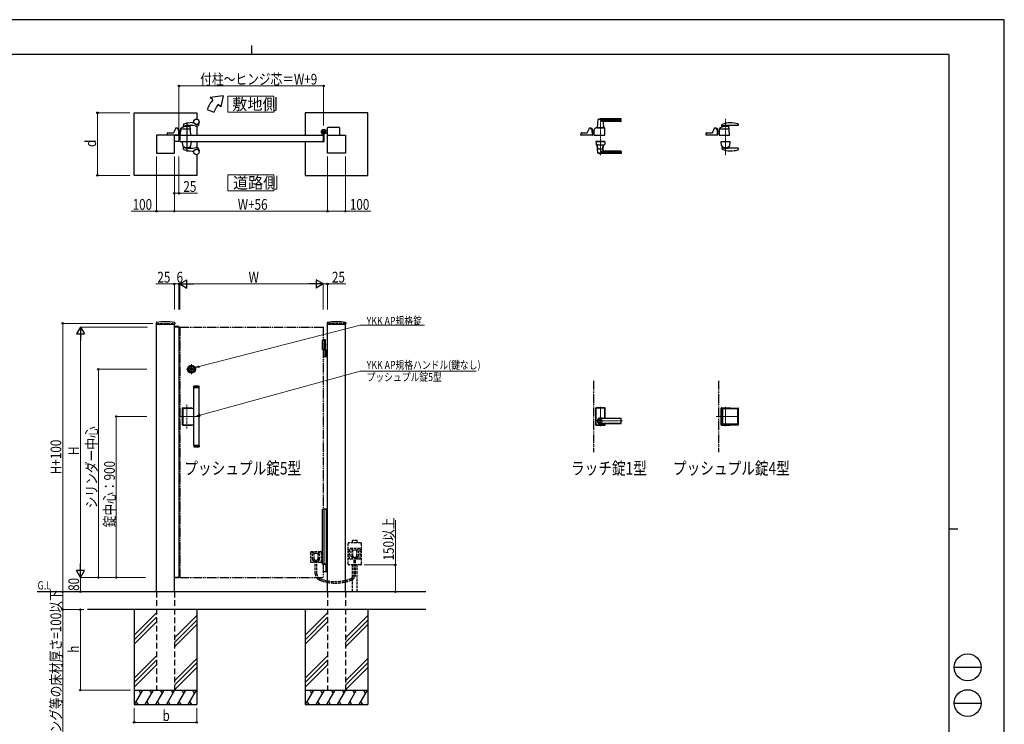
# Model space of a CAD drawing. Units: millimetres. Extents: x 0 to 8410, y 0 to 5940.
# Drawn here: x 2904 to 8410, y 2002 to 5940 of the extents above; entities that cross this region are included whole.
import ezdxf

# ---------------------------------------------------------------- set-up
doc = ezdxf.new("R2010")
doc.units = ezdxf.units.MM
for name, pattern in [('HIDDEN', [9.525, 6.35, -3.175]), ('YCENTER_1', [13, 10, -1, 1, -1]), ('YDIVIDE_1', [15, 10, -1, 1, -1, 1, -1]), ('YDOT_1', [2, 1, -1]), ('YHIDDEN_1', [4, 3, -1])]:
    doc.linetypes.add(name, pattern=pattern)
for name, color, linetype, lineweight in [('FRONT_V1', 7, 'Continuous', 30), ('USER1', 3, 'Continuous', 13), ('YKK_12', 2, 'Continuous', 13), ('YKK_13', 4, 'Continuous', 30), ('YKK_A1', 4, 'Continuous', 30), ('YKK_D', 6, 'Continuous', 13), ('YKK_ZWAK', 7, 'Continuous', 30)]:
    doc.layers.add(name, color=color, linetype=linetype, lineweight=lineweight)
doc.styles.add('text-b', font='extslim2.shx', dxfattribs={"width": 0.8, "bigfont": 'extfont2.shx'})

msp = doc.modelspace()

# ---------------------------------------------------------------- linework, layer by layer
at = {"layer": 'FRONT_V1', "linetype": 'YDIVIDE_1', "ltscale": 5}
for p, q in [((6112.5, 3922.3), (6112.5, 3522.3)), ((6812.5, 3922.3), (6812.5, 3522.3))]:
    msp.add_line(p, q, dxfattribs=at)
at = {"layer": 'USER1', "linetype": 'Continuous'}
for points in [[(4068.2, 5512.1), (4068.2, 5422.8), (4325.8, 5422.8), (4325.8, 5512.1), (4068.2, 5512.1)], [(4068.2, 5072.6), (4068.2, 4983.4), (4325.8, 4983.4), (4325.8, 5072.6), (4068.2, 5072.6)]]:
    msp.add_lwpolyline(points, dxfattribs=at)
at = {"layer": 'YKK_12', "linetype": 'YCENTER_1'}
for p, q in [((6151.5, 5390), (6151.5, 5183.3)), ((6851.5, 5386.3), (6851.5, 5183.5)), ((3892.3, 3986.1), (3835.7, 3986.1)), ((3864, 4014.4), (3864, 3957.9)), ((3839, 3654.9), (3839, 3789.7)), ((6151.5, 3668.8), (6151.5, 3775.8)), ((6851.5, 3667.3), (6851.5, 3776.2)), ((3912, 3722.3), (3800, 3722.3)), ((6122.5, 3697.3), (6275.6, 3697.3)), ((6924.5, 3722.3), (6799.1, 3722.3))]:
    msp.add_line(p, q, dxfattribs=at)
at = {"layer": 'YKK_13'}
for p, q in [((6137.5, 5381.4), (6133.5, 5337.4)), ((6266.5, 5382), (6137.8, 5382)), ((6266.5, 5385), (6151.5, 5385)), ((6266.5, 5374.4), (6154.5, 5374.4)), ((6167, 5365.6), (6169.5, 5337.4)), ((6265.5, 5371), (6172, 5371)), ((6267.5, 5373), (6267.5, 5384)), ((6830.5, 5347.3), (6831, 5352.5)), ((6833.6, 5341.4), (6833.9, 5344.5)), ((6921, 5348.8), (6866.5, 5348.8)), ((6872.5, 5295.1), (6869.1, 5348)), ((6922.9, 5351), (6922.4, 5356.2)), ((6042.5, 5295.1), (6042.9, 5305.6)), ((6106, 5294.5), (6043, 5294.5)), ((6044.9, 5307.5), (6076.2, 5307.5)), ((6087.5, 5332.3), (6078, 5308.8)), ((6096.5, 5333.5), (6089.4, 5333.5)), ((6098.5, 5330), (6098.5, 5331.5)), ((6098.5, 5331.5), (6098.5, 5330)), ((6100.5, 5329), (6100.5, 5331)), ((6104.5, 5331), (6100.5, 5331)), ((6104.5, 5329), (6100.5, 5329)), ((6103.4, 5328), (6100.5, 5328)), ((6104.5, 5327.7), (6104.5, 5329)), ((6106.5, 5295.1), (6105.4, 5326.1)), ((6106.5, 5296.3), (6106.5, 5329)), ((6106.5, 5318), (6114.5, 5318)), ((6106.5, 5296.3), (6106.5, 5296.3)), ((6113.8, 5302), (6114.5, 5302)), ((6114.3, 5302), (6114.7, 5302)), ((6115.1, 5322.7), (6114.5, 5295.1)), ((6114.5, 5322.5), (6115.1, 5322.5)), ((6114.5, 5297.5), (6114.5, 5322.5)), ((6114.5, 5297.5), (6114.6, 5297.5)), ((6115, 5294.5), (6176, 5294.5)), ((6120.5, 5327.5), (6120.1, 5327.5)), ((6120.5, 5327.5), (6120.6, 5329.3)), ((6120.6, 5329.3), (6120.6, 5331.1)), ((6120.6, 5329.3), (6120.6, 5329.5)), ((6132.5, 5336), (6170.5, 5336)), ((6139.3, 5337), (6133.8, 5337)), ((6136, 5337), (6136, 5336)), ((6136, 5337), (6136.7, 5337)), ((6139, 5336.7), (6139, 5336)), ((6139.3, 5337), (6163.7, 5337)), ((6169.2, 5337), (6163.7, 5337)), ((6164, 5336.7), (6164, 5336)), ((6166.3, 5337), (6167, 5337)), ((6167, 5337), (6167, 5336)), ((6176.5, 5295.1), (6175.2, 5333.4)), ((6742.5, 5294.5), (6742.9, 5305.6)), ((6806, 5294.5), (6742.5, 5294.5)), ((6744.9, 5307.5), (6776.1, 5307.5)), ((6787.5, 5332.3), (6778, 5308.8)), ((6796.5, 5333.5), (6789.4, 5333.5)), ((6798.5, 5331.5), (6798.5, 5330)), ((6800.5, 5329), (6800.5, 5331)), ((6804.5, 5331), (6800.5, 5331)), ((6804.5, 5329), (6800.5, 5329)), ((6803.4, 5328), (6800.5, 5328)), ((6804.5, 5327.7), (6804.5, 5329)), ((6806.5, 5295.1), (6805.4, 5326.1)), ((6806.5, 5296.3), (6806.5, 5329)), ((6806.5, 5317.4), (6814.5, 5317.4)), ((6806.5, 5317.3), (6814.5, 5317.3)), ((6806.5, 5316.8), (6814.5, 5316.8)), ((6808.5, 5306.3), (6806.5, 5308.5)), ((6808.1, 5306), (6806.5, 5307.7)), ((6806.5, 5307.6), (6808, 5305.9)), ((6806.5, 5296.3), (6806.5, 5296.3)), ((6815.5, 5330.6), (6814.5, 5295.1)), ((6814.5, 5296.6), (6814.5, 5324.9)), ((6815.4, 5324.9), (6814.5, 5324.9)), ((6815, 5294.5), (6872, 5294.5)), ((6868.5, 5328), (6817.4, 5328)), ((6126, 5259.5), (6126, 5258.5)), ((6126, 5259.5), (6177, 5259.5)), ((6126, 5258.5), (6177, 5258.5)), ((6126.5, 5258), (6127, 5243.8)), ((6176, 5258.5), (6127, 5258.5)), ((6132.5, 5240.5), (6170.5, 5240.5)), ((6137.5, 5195.2), (6133.5, 5239.2)), ((6135.4, 5239.5), (6133.8, 5239.5)), ((6137.4, 5217.5), (6135.7, 5238.7)), ((6165.6, 5217.5), (6167.4, 5238.7)), ((6167, 5211), (6169.5, 5239.2)), ((6169.2, 5239.5), (6167.6, 5239.5)), ((6176.5, 5258), (6176, 5243.8)), ((6177, 5259.5), (6177, 5258.5)), ((6825.5, 5259.5), (6877.5, 5259.5)), ((6825.5, 5259.5), (6825.5, 5258.5)), ((6825.5, 5258.5), (6877.5, 5258.5)), ((6828.8, 5236.5), (6826.6, 5258)), ((6827.1, 5258.5), (6876, 5258.5)), ((6874.2, 5236.5), (6876.5, 5258)), ((6877.5, 5259.5), (6877.5, 5258.5)), ((6266.5, 5194.6), (6137.8, 5194.6)), ((6164.6, 5216.5), (6138.4, 5216.5)), ((6266.5, 5191.5), (6151.5, 5191.5)), ((6266.5, 5202.2), (6154.5, 5202.2)), ((6265.5, 5205.5), (6172, 5205.5)), ((6267.5, 5203.5), (6267.5, 5192.5)), ((6830.5, 5222.8), (6831, 5217.6)), ((6833.4, 5230.2), (6833.9, 5224.8)), ((6921, 5221.3), (6866.5, 5221.3)), ((6869.7, 5230.2), (6869.1, 5221.3)), ((6922.9, 5219.1), (6922.4, 5213.9)), ((6126, 3768.8), (6126, 3675.8)), ((6126.5, 3676.3), (6126.5, 3768.3)), ((6127.1, 3677), (6127.1, 3767.7)), ((6175, 3770.8), (6128, 3770.8)), ((6128.5, 3770.3), (6174.5, 3770.3)), ((6129.1, 3769.7), (6173.9, 3769.7)), ((6175.9, 3712), (6175.9, 3767.7)), ((6176.5, 3712), (6176.5, 3768.3)), ((6177, 3712), (6177, 3768.8)), ((6826, 3675.8), (6826, 3768.8)), ((6826.5, 3676.3), (6826.5, 3768.3)), ((6828, 3770.8), (6875, 3770.8)), ((6828.5, 3770.3), (6874.5, 3770.3)), ((6830.2, 3677.8), (6830.2, 3766.8)), ((6832.2, 3768.8), (6921.2, 3768.8)), ((6834.2, 3763.8), (6834.2, 3680.8)), ((6918.2, 3764.8), (6835.2, 3764.8)), ((6919.2, 3680.8), (6919.2, 3763.8)), ((6923.2, 3677.8), (6923.2, 3766.8)), ((6151.5, 3712), (6265.5, 3712)), ((6265.5, 3711.3), (6151.5, 3711.3)), ((6267.5, 3684.6), (6267.5, 3710)), ((6128, 3673.8), (6175, 3673.8)), ((6128.5, 3674.3), (6174.5, 3674.3)), ((6129.1, 3675), (6173.9, 3675)), ((6265.5, 3683.3), (6151.5, 3683.3)), ((6151.5, 3682.6), (6265.5, 3682.6)), ((6175.9, 3677), (6175.9, 3682.6)), ((6176.5, 3676.3), (6176.5, 3682.6)), ((6177, 3675.8), (6177, 3682.6)), ((6828, 3673.8), (6875, 3673.8)), ((6828.5, 3674.3), (6874.5, 3674.3)), ((6832.2, 3675.8), (6921.2, 3675.8)), ((6918.2, 3679.8), (6835.2, 3679.8))]:
    msp.add_line(p, q, dxfattribs=at)
for radius in [9.6, 9.15]:
    msp.add_circle((6151.5, 3697.3), radius, dxfattribs=at)
for centre, radius, start, end in [((6138.5, 5381.4), 1, 113.3061, 174.9186), ((6151.5, 5351), 34, 90, 113.3061), ((6167.4, 5397.3), 26.3, 240.6998, 267.1831), ((6172, 5366), 5, 90, 185.0814), ((6265.5, 5373), 2, 270, 0), ((6266.5, 5384), 1, 0, 90), ((6266.5, 5381), 1, 0, 90), ((6266.5, 5375.4), 1, 270, 0), ((6851.5, 5283.5), 60, 73.8201, 125.8349), ((6832.5, 5347.1), 2, 174, 282.1386), ((6833, 5352.3), 2, 113.7685, 174), ((6876.5, 5253.5), 110, 90, 113.7685), ((6866.5, 5188.8), 160, 99.5319, 102.1386), ((6832.6, 5341.5), 1, 288.0776, 354.2593), ((6835.9, 5344.3), 2, 142.718, 174.2593), ((6866.5, 5188.8), 160, 91.2518, 99.5319), ((6866.5, 5188.8), 160, 90, 91.2518), ((6867.7, 5339.2), 2, 3.6347, 73.8201), ((6867.1, 5347.9), 2, 3.6347, 25.2947), ((6876.5, 5183.5), 180, 75.7281, 90), ((6920.4, 5356), 2, 6.0004, 75.7281), ((6921, 5350.8), 2, 270, 6.0004), ((6043, 5295), 0.5, 178, 270), ((6044.9, 5305.5), 2, 90, 178), ((6076.2, 5309.5), 2, 270, 337.869), ((6089.4, 5331.5), 2, 90, 157.869), ((6096.5, 5331.5), 2, 0, 90), ((6096.5, 5331.5), 2, 0, 90), ((6100.5, 5330), 2, 181.2329, 270), ((6103.4, 5326), 2, 2, 90), ((6104.5, 5329), 2, 0, 90), ((6106, 5295), 0.5, 270, 2), ((6138.2, 5345.4), 50, 230.6651, 238.701), ((6114.3, 5306), 4, 238.701, 270), ((6113.7, 5304), 2, 230.4713, 270), ((6115, 5295), 0.5, 178.7768, 270), ((6120.1, 5322.5), 5, 102.681, 178.7768), ((6118.6, 5329.4), 2, 282.681, 358), ((6122.6, 5331.1), 2, 123.7001, 178), ((6132.5, 5316.2), 19.8, 90, 123.7001), ((6133.8, 5337.3), 0.3, 174.9186, 270), ((6139.3, 5336.7), 0.3, 90, 180), ((6163.7, 5336.7), 0.3, 0, 90), ((6169.2, 5337.3), 0.3, 270, 5.0814), ((6170.5, 5328.8), 7.2, 59.4303, 90), ((6173.2, 5333.3), 2, 2, 59.4303), ((6176, 5295), 0.5, 270, 2), ((6744.9, 5305.5), 2, 90, 178), ((6776.2, 5309.5), 2, 270, 337.869), ((6789.4, 5331.5), 2, 90, 157.869), ((6796.5, 5331.5), 2, 0, 90), ((6800.5, 5330), 2, 180, 270), ((6803.4, 5326), 2, 2, 90), ((6804.5, 5329), 2, 0, 90), ((6806, 5295), 0.5, 270, 2), ((6815.4, 5312.6), 10, 222, 264.6772), ((6815.4, 5312.6), 9.9, 222, 264.6233), ((6815.4, 5312.6), 9.38, 222, 264.3221), ((6816, 5296.6), 1.5, 180, 198.0966), ((6815, 5295), 0.5, 178.4035, 270), ((6817.4, 5326), 2, 90, 178.4035), ((6817.5, 5330.5), 2, 125.8831, 178.4035), ((6868.5, 5326), 2, 3.6347, 90), ((6872, 5295), 0.5, 270, 3.3357), ((6127, 5258), 0.5, 90, 182), ((6129, 5243.9), 2, 182, 227.8886), ((6132.5, 5247.7), 7.2, 227.8886, 270), ((6133.8, 5239.2), 0.3, 90, 185.0814), ((6133.7, 5238.5), 2, 4.9271, 90), ((6169.4, 5238.5), 2, 90, 175.0729), ((6169.2, 5239.2), 0.3, 354.9186, 90), ((6170.5, 5247.7), 7.2, 270, 312.1114), ((6174, 5243.9), 2, 312.1114, 358), ((6176, 5258), 0.5, 358, 90), ((6827.1, 5258), 0.5, 90, 186), ((6830.8, 5236.6), 2, 186, 215.7863), ((6851.5, 5251.5), 27.5, 215.7863, 324.2137), ((6831.4, 5230), 2, 5.7407, 46.8914), ((6871.7, 5230.1), 2, 133.2202, 176.1717), ((6872.2, 5236.6), 2, 324.2137, 354), ((6876, 5258), 0.5, 354, 90), ((6138.4, 5217.5), 1, 184.7636, 270), ((6138.5, 5195.2), 1, 185.0814, 246.6939), ((6151.5, 5225.5), 34, 246.6939, 270), ((6167.4, 5179.3), 26.3, 92.8169, 119.3002), ((6164.6, 5217.5), 1, 270, 355.2364), ((6172, 5210.5), 5, 174.9186, 270), ((6265.5, 5203.5), 2, 0, 90), ((6266.5, 5201.2), 1, 0, 90), ((6266.5, 5195.6), 1, 270, 0), ((6266.5, 5192.5), 1, 270, 0), ((6832.5, 5223), 2, 77.8614, 186), ((6833, 5217.8), 2, 186, 246.2315), ((6876.5, 5316.6), 110, 246.2315, 270), ((6866.5, 5381.3), 160, 257.8614, 260.4681), ((6866.5, 5381.3), 160, 260.4681, 268.7482), ((6866.5, 5381.3), 160, 268.7482, 270), ((6876.5, 5386.6), 180, 270, 284.2719), ((6920.4, 5214.1), 2, 284.2719, 353.9996), ((6921, 5219.3), 2, 353.9996, 90), ((6128, 3768.8), 2, 90, 180), ((6128.5, 3768.3), 2, 90, 180), ((6129.1, 3767.7), 2, 90, 180), ((6173.9, 3767.7), 2, 0, 90), ((6174.5, 3768.3), 2, 0, 90), ((6175, 3768.8), 2, 0, 90), ((6828, 3768.8), 2, 90, 180), ((6828.5, 3768.3), 2, 90, 180), ((6832.2, 3766.8), 2, 90, 180), ((6835.2, 3763.8), 1, 90, 180), ((6874.5, 3768.3), 2, 14.4775, 90), ((6875, 3768.8), 2, 0, 90), ((6918.2, 3763.8), 1, 0, 90), ((6921.2, 3766.8), 2, 0, 90), ((6151.5, 3697.3), 18, 54.6423, 305.3577), ((6151.5, 3697.3), 14.7, 90, 270), ((6151.5, 3697.3), 14, 90, 270), ((6265.5, 3710), 2, 0, 90), ((6265.5, 3709.3), 2, 0, 90), ((6128, 3675.8), 2, 180, 270), ((6128.5, 3676.3), 2, 180, 270), ((6129.1, 3677), 2, 180, 270), ((6173.9, 3677), 2, 270, 0), ((6174.5, 3676.3), 2, 270, 0), ((6175, 3675.8), 2, 270, 0), ((6265.5, 3685.3), 2, 270, 0), ((6265.5, 3684.6), 2, 270, 0), ((6828, 3675.8), 2, 180, 270), ((6828.5, 3676.3), 2, 180, 270), ((6832.2, 3677.8), 2, 180, 270), ((6835.2, 3680.8), 1, 180, 270), ((6874.5, 3676.3), 2, 270, 345.5225), ((6875, 3675.8), 2, 270, 0), ((6918.2, 3680.8), 1, 270, 0), ((6921.2, 3677.8), 2, 270, 0)]:
    msp.add_arc(centre, radius, start, end, dxfattribs=at)
at = {"layer": 'YKK_13', "linetype": 'YDIVIDE_1'}
msp.add_arc((6120.1, 5322.5), 5, 90, 102.681, dxfattribs=at)
at = {"layer": 'YKK_A1'}
for p, q in [((4041.4, 5514.5), (3968.2, 5504.5)), ((4041.4, 5514.5), (4029.5, 5453.1)), ((3983.5, 5491.7), (3968.2, 5504.5)), ((4029.5, 5453.1), (4014.1, 5466)), ((3544, 5419.5), (3894, 5419.5)), ((3544, 5069.5), (3544, 5419.5)), ((3894, 5419.5), (3894, 5384.4)), ((3952.2, 5437.5), (3989.8, 5423.9)), ((4850, 5419.5), (4500, 5419.5)), ((4500, 5419.5), (4500, 5294.5)), ((4850, 5069.5), (4850, 5419.5)), ((3819.3, 5353.8), (3818.1, 5347.5)), ((3821.1, 5341.4), (3821.4, 5344.5)), ((3860, 5295.1), (3856.6, 5348)), ((3869, 5364.5), (3877.1, 5364.5)), ((3894, 5354.7), (3894, 5354.6)), ((3894, 5344.7), (3894, 5294.5)), ((3907, 5359.5), (3907, 5361.6)), ((3769, 5294.5), (3669, 5294.5)), ((3669, 5294.5), (3669, 5194.5)), ((3730, 5294.5), (3730.4, 5305.6)), ((3793.5, 5294.5), (3730, 5294.5)), ((3732.4, 5307.5), (3763.7, 5307.5)), ((3775, 5332.3), (3765.5, 5308.8)), ((3769, 5194.5), (3769, 5294.5)), ((3769, 5294.5), (3794, 5294.5)), ((3769, 5259.5), (3769, 5294.5)), ((3784, 5333.5), (3776.9, 5333.5)), ((3786, 5331.5), (3786, 5330)), ((3788, 5329), (3788, 5331)), ((3792, 5331), (3788, 5331)), ((3792, 5329), (3788, 5329)), ((3790.9, 5328), (3788, 5328)), ((3792, 5327.7), (3792, 5329)), ((3794, 5295.1), (3792.9, 5326.1)), ((3794, 5296.3), (3794, 5329)), ((3794, 5317.5), (3802, 5317.5)), ((3794, 5317.4), (3802, 5317.4)), ((3794, 5316.8), (3802, 5316.8)), ((3796, 5306.4), (3794, 5308.5)), ((3795.6, 5306), (3794, 5307.8)), ((3794, 5307.6), (3795.5, 5306)), ((3794, 5296.3), (3794, 5296.3)), ((3794, 5294.5), (3794, 5259.5)), ((3800, 5294.5), (4600, 5294.5)), ((3803, 5330.6), (3802, 5295.1)), ((3802, 5296.6), (3802, 5324.9)), ((3802.9, 5324.9), (3802, 5324.9)), ((3802.5, 5294.5), (3859.5, 5294.5)), ((3856, 5328), (3804.9, 5328)), ((4595, 5295.3), (4595, 5304.4)), ((4599.7, 5294.8), (4595.5, 5294.8)), ((4600, 5294.5), (4600, 5259.5)), ((4600, 5294.5), (4600, 5259.5)), ((4605, 5299.6), (4605, 5259)), ((4609.7, 5305), (4608.7, 5303.9)), ((4608.7, 5303.9), (4609.9, 5303.2)), ((4608.9, 5305.8), (4609.7, 5305)), ((4609.4, 5306.2), (4610.2, 5305.5)), ((4609.7, 5305), (4612.6, 5307.8)), ((4611.3, 5308.1), (4612.1, 5307.4)), ((4612.6, 5307.8), (4611.7, 5308.7)), ((4612.6, 5307.8), (4613.6, 5308.9)), ((4618.5, 5320.5), (4612.8, 5320.5)), ((4618.5, 5308.5), (4612.8, 5308.5)), ((4613.6, 5308.9), (4614.4, 5307.6)), ((4618.5, 5320.5), (4621, 5323)), ((4618.5, 5308.5), (4621, 5306)), ((4626, 5323), (4621, 5323)), ((4626, 5306), (4621, 5306)), ((4625, 5194.5), (4625, 5294.5)), ((4625, 5294.5), (4725, 5294.5)), ((4626, 5294.5), (4626, 5336)), ((4691, 5338), (4628, 5338)), ((4693, 5336), (4693, 5294.5)), ((4725, 5294.5), (4725, 5194.5)), ((3794, 5259.5), (3769, 5259.5)), ((3800, 5259.5), (4600, 5259.5)), ((3813, 5259.5), (3865, 5259.5)), ((3813, 5259.5), (3813, 5258.5)), ((3813, 5258.5), (3865, 5258.5)), ((3816.3, 5236.5), (3814.1, 5258)), ((3814.6, 5258.5), (3863.5, 5258.5)), ((3861.7, 5236.5), (3864, 5258)), ((3865, 5259.5), (3865, 5258.5)), ((3894, 5259.5), (3894, 5225.4)), ((4500, 5259.5), (4500, 5069.5)), ((4595, 5258.7), (4595, 5258)), ((4599.7, 5259.2), (4595.5, 5259.2)), ((4603, 5257), (4596, 5257)), ((3669, 5194.5), (3769, 5194.5)), ((3819.3, 5216.3), (3818.1, 5222.6)), ((3820.9, 5230.2), (3821.4, 5224.8)), ((3857.2, 5230.2), (3856.6, 5221.4)), ((3869, 5205.5), (3877.1, 5205.5)), ((3894, 5215.5), (3894, 5215.4)), ((3894, 5185.7), (3894, 5069.5)), ((3907, 5210.5), (3907, 5208.5)), ((4725, 5194.5), (4625, 5194.5)), ((3894, 5069.5), (3544, 5069.5)), ((4500, 5069.5), (4850, 5069.5)), ((3667.3, 4246), (3666.9, 4239.4)), ((3770.8, 4246), (3771.1, 4239.4)), ((4623.3, 4246), (4622.9, 4239.4)), ((4726.8, 4246), (4727.1, 4239.4)), ((3667.4, 4238.8), (3770.6, 4238.8)), ((3669, 2742.3), (3669, 4238.8)), ((3768.8, 4222.3), (3768.9, 4224.4)), ((3794.3, 4222.3), (3768.8, 4222.3)), ((3769, 2742.3), (3769, 4238.8)), ((3794, 4222.3), (3769, 4222.3)), ((3793.7, 4224.8), (3769.4, 4224.8)), ((3794, 4222.3), (3794, 2822.3)), ((3794.2, 4224.4), (3794.3, 4222.3)), ((4623.4, 4238.8), (4726.6, 4238.8)), ((4625, 2742.3), (4625, 4238.8)), ((4725, 2742.3), (4725, 4238.8)), ((4614.5, 4147.3), (4595, 4147.3)), ((4595, 4147.3), (4595, 4097.3)), ((4612.5, 4150.3), (4600, 4150.3)), ((4614.5, 4148.3), (4600, 4148.3)), ((4605, 4147.3), (4605, 4097.3)), ((4612.5, 4150.3), (4614.5, 4148.3)), ((4614.5, 4094.3), (4614.5, 4148.3)), ((4614.5, 4097.3), (4595, 4097.3)), ((4600, 4094.3), (4625, 4094.3)), ((4612.2, 4122.7), (4612.8, 4122.7)), ((4612.2, 4121.9), (4612.8, 4121.9)), ((4612.8, 4057.8), (4612.8, 4092.8)), ((4613.2, 4124.4), (4613.8, 4124.4)), ((4613.2, 4120.2), (4613.8, 4120.2)), ((4618.5, 4094.3), (4618.5, 4056.3)), ((4621, 4094.3), (4621, 4056.3)), ((4625, 4056.3), (4600, 4056.3)), ((3859.9, 3985.2), (3859.9, 3987.1)), ((3860.2, 3987.4), (3860.8, 3987.4)), ((3860.2, 3984.9), (3860.8, 3984.9)), ((3860.9, 3987.4), (3861.1, 3987.5)), ((3860.9, 3984.9), (3861.1, 3984.7)), ((3861.1, 3987.5), (3862.2, 3987.5)), ((3861.1, 3984.7), (3862.2, 3984.7)), ((3862.2, 3987.5), (3862.3, 3987)), ((3862.2, 3984.7), (3862.3, 3985.1)), ((3862.4, 3985.1), (3862.3, 3985.1)), ((3862.5, 3986.8), (3862.7, 3986.8)), ((3863, 3986), (3862.7, 3985.3)), ((3863, 3987.2), (3862.9, 3986.9)), ((3863, 3987.2), (3864.1, 3987.2)), ((3863.1, 3986.1), (3863.4, 3986.1)), ((3863.5, 3986), (3863.6, 3985.3)), ((3865.1, 3985.1), (3863.9, 3985.1)), ((3864.5, 3986.3), (3864.4, 3986.9)), ((3864.9, 3986.2), (3864.7, 3986.2)), ((3865.1, 3986.3), (3865.3, 3987)), ((3865.1, 3985.1), (3865.1, 3985.3)), ((3865.5, 3985.4), (3865.3, 3985.4)), ((3865.6, 3987.2), (3865.8, 3987.2)), ((3865.9, 3984.7), (3865.7, 3985.3)), ((3865.9, 3987.5), (3865.8, 3987.2)), ((3866.9, 3987.5), (3865.9, 3987.5)), ((3866.9, 3984.7), (3865.9, 3984.7)), ((3867.1, 3987.4), (3866.9, 3987.5)), ((3867.1, 3984.9), (3866.9, 3984.7)), ((3867.9, 3987.4), (3867.2, 3987.4)), ((3867.9, 3984.9), (3867.2, 3984.9)), ((3868.2, 3985.2), (3868.2, 3987.1)), ((3877.5, 3891.8), (3877, 3891.3)), ((3877, 3891.3), (3907, 3891.3)), ((3877, 3884.8), (3877, 3891.3)), ((3877, 3888.6), (3877, 3887.6)), ((3877, 3884.8), (3907, 3884.8)), ((3877, 3560.8), (3877, 3883.8)), ((3907, 3883.8), (3877, 3883.8)), ((3906.5, 3891.8), (3877.5, 3891.8)), ((3878, 3883.8), (3878, 3884.8)), ((3906, 3883.8), (3906, 3884.8)), ((3907, 3891.3), (3906.5, 3891.8)), ((3907, 3884.8), (3907, 3891.3)), ((3907, 3560.8), (3907, 3883.8)), ((3813.5, 3675.8), (3813.5, 3768.8)), ((3814, 3676.3), (3814, 3768.3)), ((3815.5, 3770.8), (3862.5, 3770.8)), ((3816, 3770.3), (3862, 3770.3)), ((3817.7, 3677.8), (3817.7, 3766.8)), ((3819.7, 3768.8), (3877, 3768.8)), ((3815.5, 3673.8), (3862.5, 3673.8)), ((3816, 3674.3), (3862, 3674.3)), ((3819.7, 3675.8), (3877, 3675.8)), ((3907, 3560.8), (3877, 3560.8)), ((3877, 3559.8), (3907, 3559.8)), ((3877, 3559.8), (3877, 3553.3)), ((3877, 3556), (3877, 3557)), ((3877, 3553.3), (3907, 3553.3)), ((3877.5, 3552.8), (3877, 3553.3)), ((3906.5, 3552.8), (3877.5, 3552.8)), ((3878, 3560.8), (3878, 3559.8)), ((3906, 3560.8), (3906, 3559.8)), ((3907, 3553.3), (3906.5, 3552.8)), ((3907, 3559.8), (3907, 3553.3)), ((4617.4, 2895.3), (4600, 2895.3)), ((4616.6, 2893.8), (4616.6, 2856.8)), ((4618.9, 2894.4), (4617.7, 2895.2)), ((4619.2, 2894.3), (4625, 2894.3)), ((3768.8, 2822.3), (3768.9, 2820.3)), ((3794.3, 2822.3), (3768.8, 2822.3)), ((3794, 2822.3), (3769, 2822.3)), ((3793.7, 2819.8), (3769.4, 2819.8)), ((3794.2, 2820.3), (3794.3, 2822.3)), ((4600, 2855.3), (4617.4, 2855.3)), ((4617.7, 2855.4), (4618.9, 2856.2)), ((4625, 2856.3), (4619.2, 2856.3)), ((5175, 2742.3), (3001.5, 2742.3)), ((5175, 2642.3), (3283.3, 2642.3)), ((3544, 2642.3), (3544, 2112.3)), ((3669, 2624.5), (3544, 2499.5)), ((3669, 2599.5), (3544, 2474.5)), ((3894, 2609.5), (3769, 2484.5)), ((3894, 2642.3), (3894, 2112.3)), ((4500, 2642.3), (4500, 2112.3)), ((4625, 2624.5), (4500, 2499.5)), ((4625, 2599.5), (4500, 2474.5)), ((4850, 2609.5), (4725, 2484.5)), ((4850, 2642.3), (4850, 2112.3)), ((3669, 2574.5), (3544, 2449.5)), ((3894, 2584.5), (3769, 2459.5)), ((3894, 2559.5), (3769, 2434.5)), ((4625, 2574.5), (4500, 2449.5)), ((4850, 2584.5), (4725, 2459.5)), ((4850, 2559.5), (4725, 2434.5)), ((3669, 2384.5), (3544, 2259.5)), ((3894, 2369.5), (3769, 2244.5)), ((4625, 2384.5), (4500, 2259.5)), ((4850, 2369.5), (4725, 2244.5)), ((3669, 2359.5), (3544, 2234.5)), ((3669, 2334.5), (3544, 2209.5)), ((3894, 2344.5), (3769, 2219.5)), ((3894, 2319.5), (3769, 2194.5)), ((4625, 2359.5), (4500, 2234.5)), ((4625, 2334.5), (4500, 2209.5)), ((4850, 2344.5), (4725, 2219.5)), ((4850, 2319.5), (4725, 2194.5)), ((3544, 2192.3), (3894, 2192.3)), ((3590.2, 2192.3), (3544, 2112.3)), ((3570.2, 2192.3), (3580.2, 2175)), ((3650.2, 2192.3), (3604, 2112.3)), ((3630.2, 2192.3), (3640.2, 2175)), ((3710.2, 2192.3), (3664, 2112.3)), ((3690.2, 2192.3), (3700.2, 2175)), ((3770.2, 2192.3), (3724, 2112.3)), ((3750.2, 2192.3), (3760.2, 2175)), ((3830.2, 2192.3), (3784, 2112.3)), ((3810.2, 2192.3), (3820.2, 2175)), ((3890.2, 2192.3), (3844, 2112.3)), ((3870.2, 2192.3), (3880.2, 2175)), ((4500, 2192.3), (4850, 2192.3)), ((4546.2, 2192.3), (4500, 2112.3)), ((4526.2, 2192.3), (4536.2, 2175)), ((4606.2, 2192.3), (4560, 2112.3)), ((4586.2, 2192.3), (4596.2, 2175)), ((4666.2, 2192.3), (4620, 2112.3)), ((4646.2, 2192.3), (4656.2, 2175)), ((4726.2, 2192.3), (4680, 2112.3)), ((4706.2, 2192.3), (4716.2, 2175)), ((4786.2, 2192.3), (4740, 2112.3)), ((4766.2, 2192.3), (4776.2, 2175)), ((4846.2, 2192.3), (4800, 2112.3)), ((4826.2, 2192.3), (4836.2, 2175)), ((3544, 2112.3), (3894, 2112.3)), ((3554, 2129.7), (3564, 2112.3)), ((3614, 2129.7), (3624, 2112.3)), ((3674, 2129.7), (3684, 2112.3)), ((3734, 2129.7), (3744, 2112.3)), ((3794, 2129.7), (3804, 2112.3)), ((3854, 2129.7), (3864, 2112.3)), ((4500, 2112.3), (4850, 2112.3)), ((4510, 2129.7), (4520, 2112.3)), ((4570, 2129.7), (4580, 2112.3)), ((4630, 2129.7), (4640, 2112.3)), ((4690, 2129.7), (4700, 2112.3)), ((4750, 2129.7), (4760, 2112.3)), ((4810, 2129.7), (4820, 2112.3))]:
    msp.add_line(p, q, dxfattribs=at)
at = {"layer": 'YKK_A1', "linetype": 'YCENTER_1', "ltscale": 3}
for p, q in [((3839, 5366.1), (3839, 5204)), ((3800, 5294.5), (3800, 5259.5))]:
    msp.add_line(p, q, dxfattribs=at)
at = {"layer": 'YKK_A1', "linetype": 'YCENTER_1'}
for p, q in [((4590, 5314.5), (4616, 5314.5)), ((4603, 5301.5), (4603, 5327.5)), ((4614.6, 5303), (4604.5, 5313.1))]:
    msp.add_line(p, q, dxfattribs=at)
at = {"layer": 'YKK_A1', "linetype": 'YHIDDEN_1'}
for p, q in [((4608.3, 5312.1), (4605.5, 5309.2)), ((4605.5, 5309.2), (4608.9, 5305.8)), ((4606, 5309.7), (4609.4, 5306.2)), ((4607.9, 5311.6), (4611.3, 5308.1)), ((4611.7, 5308.7), (4608.3, 5312.1)), ((4610.6, 5305.3), (4611, 5306.6)), ((4611.3, 5303.3), (4610.6, 5305.3)), ((4612.3, 5306.9), (4611, 5306.6)), ((4614.3, 5306.2), (4612.3, 5306.9))]:
    msp.add_line(p, q, dxfattribs=at)
at = {"layer": 'YKK_A1', "linetype": 'YHIDDEN_1', "ltscale": 5}
for p, q in [((3669, 4242.3), (3769, 4242.3)), ((4725, 4242.3), (4625, 4242.3)), ((4791.5, 3028.6), (4764.5, 3028.6)), ((4764.5, 3016.3), (4764.5, 3028.6)), ((4791.5, 3016.3), (4791.5, 3028.6)), ((4741, 2897.3), (4741, 3011.3)), ((4810, 3016.3), (4746, 3016.3)), ((4748, 2925.3), (4748, 2983.3)), ((4807, 2984.3), (4749, 2984.3)), ((4767, 2974.3), (4758, 2984.3)), ((4758, 2937.8), (4758, 2984.3)), ((4788, 2974.3), (4768, 2974.3)), ((4789, 2974.3), (4798, 2984.3)), ((4798, 2937.8), (4798, 2984.3)), ((4808, 2925.3), (4808, 2983.3)), ((4815, 2897.3), (4815, 3011.3)), ((4531, 2908.3), (4531, 2966.3)), ((4532, 2967.3), (4590, 2967.3)), ((4550, 2957.3), (4541, 2967.3)), ((4541, 2920.8), (4541, 2967.3)), ((4549.6, 2924.1), (4541, 2920.3)), ((4541.4, 2920), (4548.1, 2914.6)), ((4550, 2924.8), (4550, 2956.3)), ((4550.4, 2924), (4558.2, 2917.6)), ((4551, 2957.3), (4571, 2957.3)), ((4571.7, 2924), (4563.9, 2917.6)), ((4572, 2957.3), (4581, 2967.3)), ((4572, 2924.8), (4572, 2956.3)), ((4572.4, 2924.1), (4581, 2920.3)), ((4580.6, 2920), (4573.9, 2914.6)), ((4581, 2920.8), (4581, 2967.3)), ((4591, 2908.3), (4591, 2966.3)), ((4807, 2924.3), (4749, 2924.3)), ((4766.6, 2941.1), (4758, 2937.3)), ((4758.4, 2937), (4765.1, 2931.6)), ((4775.1, 2934.2), (4765.5, 2931.3)), ((4765.5, 2924.3), (4765.5, 2930.8)), ((4767, 2941.8), (4767, 2973.3)), ((4767.4, 2941), (4775.2, 2934.6)), ((4773.7, 2843.4), (4773.7, 2924.3)), ((4775.5, 2924.3), (4775.5, 2933.9)), ((4780.5, 2924.3), (4780.5, 2933.9)), ((4788.7, 2941), (4780.9, 2934.6)), ((4780.9, 2934.2), (4790.5, 2931.3)), ((4782.3, 2843.4), (4782.3, 2924.3)), ((4789, 2941.8), (4789, 2973.3)), ((4789.5, 2941.1), (4798, 2937.3)), ((4790.5, 2924.3), (4790.5, 2930.8)), ((4797.6, 2937), (4790.9, 2931.6)), ((4532, 2907.3), (4590, 2907.3)), ((4558.1, 2917.2), (4548.5, 2914.3)), ((4548.5, 2907.3), (4548.5, 2913.8)), ((4556.7, 2843.4), (4556.7, 2907.3)), ((4558.5, 2907.3), (4558.5, 2916.9)), ((4563.5, 2907.3), (4563.5, 2916.9)), ((4563.9, 2917.2), (4573.5, 2914.3)), ((4565.3, 2843.4), (4565.3, 2907.3)), ((4573.5, 2907.3), (4573.5, 2913.8)), ((4810, 2892.3), (4746, 2892.3)), ((4764.5, 2742.3), (4764.5, 2892.3)), ((4791.5, 2742.3), (4791.5, 2892.3))]:
    msp.add_line(p, q, dxfattribs=at)
at = {"layer": 'YKK_A1', "linetype": 'YDOT_1'}
for p, q in [((3669, 4242.3), (3669, 4238.8)), ((3769, 4242.3), (3769, 4238.8)), ((4625, 4242.3), (4625, 4238.8)), ((4725, 4242.3), (4725, 4238.8))]:
    msp.add_line(p, q, dxfattribs=at)
at = {"layer": 'YKK_A1', "linetype": 'YDIVIDE_1', "ltscale": 5}
for p, q in [((3800, 4222.3), (4600, 4222.3)), ((3800, 4222.3), (3800, 2822.3)), ((4600, 4222.3), (4600, 4147.3)), ((4600, 4097.3), (4600, 3203.3)), ((4600, 2897.3), (4600, 2822.3)), ((3800, 2822.3), (4600, 2822.3))]:
    msp.add_line(p, q, dxfattribs=at)
at = {"layer": 'YKK_A1', "linetype": 'Continuous'}
for p, q in [((4595, 3203.3), (4595, 2897.3)), ((4595, 3203.3), (4619, 3203.3)), ((4600, 3205.3), (4617.8, 3205.3)), ((4605, 3203.3), (4605, 2897.3)), ((4618.8, 3203.3), (4618.8, 3204.3)), ((4619, 3067.3), (4619, 3203.3)), ((4620, 3067.3), (4618.1, 3067.3)), ((4618.1, 3067.3), (4618.1, 3017.3)), ((4620, 3067.3), (4620, 3017.3)), ((4620, 3017.3), (4618.1, 3017.3)), ((4619, 2897.3), (4619, 3017.3)), ((4619, 2897.3), (4595, 2897.3)), ((4618, 2895.3), (4600, 2895.3)), ((4618, 2897.3), (4618, 2895.3))]:
    msp.add_line(p, q, dxfattribs=at)
at = {"layer": 'YKK_A1', "linetype": 'HIDDEN', "ltscale": 5}
for p, q in [((3669, 2742.3), (3669, 2192.3)), ((3769, 2742.3), (3769, 2192.3)), ((4625, 2742.3), (4625, 2192.3)), ((4725, 2742.3), (4725, 2192.3)), ((3669, 2192.3), (3769, 2192.3)), ((4625, 2192.3), (4725, 2192.3))]:
    msp.add_line(p, q, dxfattribs=at)
at = {"layer": 'YKK_A1'}
for centre, radius in [((3892, 5369.5), 15), ((4603, 5314.5), 11.5), ((4603, 5314.5), 10.3), ((3892, 5200.5), 15), ((3864, 3986.1), 22), ((3864, 3986.1), 17), ((3864, 3986.1), 15), ((3864, 3986.1), 6.35), ((3864, 3986.1), 5.6), ((3864, 3986.1), 4.3)]:
    msp.add_circle(centre, radius, dxfattribs=at)
for centre, radius, start, end in [((4121.4, 5376), 180, 140, 160), ((4121.4, 5376), 140, 140, 160), ((3839, 5283.5), 60, 73.8201, 125.8349), ((3820.1, 5347.2), 2, 169.004, 282.0664), ((3821.3, 5353.4), 2, 111.3942, 169.004), ((3820.1, 5341.5), 1, 288.0776, 354.2593), ((3869.8, 5229.6), 135, 90.3272, 111.3942), ((3853.9, 5188.7), 160, 77.429, 102.0664), ((3823.4, 5344.3), 2, 142.718, 174.2593), ((3855.2, 5339.2), 2, 3.6347, 73.8201), ((3854.6, 5347.9), 2, 3.6347, 25.2947), ((3877.1, 5363.5), 1, 21.8803, 90), ((3892, 5369.5), 15.1, 201.8803, 330.4082), ((3892, 5359.5), 15, 257.429, 0), ((3906, 5361.6), 1, 0, 150.4082), ((3732.4, 5305.5), 2, 90, 178), ((3763.7, 5309.5), 2, 270, 337.869), ((3776.9, 5331.5), 2, 90, 157.869), ((3784, 5331.5), 2, 0, 90), ((3788, 5330), 2, 180, 270), ((3790.9, 5326), 2, 2, 90), ((3792, 5329), 2, 0, 90), ((3793.5, 5295), 0.5, 270, 2), ((3802.9, 5312.7), 10, 222, 264.6772), ((3802.9, 5312.7), 9.9, 222, 264.6233), ((3802.9, 5312.7), 9.38, 222, 264.3221), ((3803.5, 5296.6), 1.5, 180, 198.0966), ((3802.5, 5295), 0.5, 178.4035, 270), ((3804.9, 5326), 2, 90, 178.4035), ((3805, 5330.5), 2, 125.8831, 178.4035), ((3856, 5326), 2, 3.6347, 90), ((3859.5, 5295), 0.5, 270, 3.3357), ((4603, 5314.5), 11.5, 295.1028, 218.0123), ((4590, 5304.4), 5, 0, 38.0123), ((4595.5, 5295.3), 0.5, 180, 270), ((4599.7, 5294.5), 0.3, 0, 90), ((4610, 5299.6), 5, 115.1028, 180), ((4610.6, 5304.3), 1.3, 240, 300.9647), ((4606.6, 5310.9), 9, 300.9647, 329.0353), ((4613.2, 5307), 1.3, 329.0353, 30), ((4628, 5336), 2, 90, 180), ((4691, 5336), 2, 0, 90), ((3814.6, 5258), 0.5, 90, 186), ((3818.3, 5236.6), 2, 186, 215.7863), ((3839, 5251.5), 27.5, 215.7863, 324.2137), ((3818.9, 5230), 2, 5.7407, 46.8914), ((3859.2, 5230.1), 2, 133.2202, 176.1717), ((3859.7, 5236.6), 2, 324.2137, 354), ((3863.5, 5258), 0.5, 354, 90), ((4595.5, 5258.7), 0.5, 90, 180), ((4596, 5258), 1, 180, 270), ((4599.7, 5259.5), 0.3, 270, 0), ((4603, 5259), 2, 270, 0), ((3820.1, 5222.9), 2, 77.9336, 190.996), ((3821.3, 5216.7), 2, 190.996, 248.6058), ((3853.9, 5381.4), 160, 257.9336, 282.571), ((3869.8, 5340.5), 135, 248.6058, 269.6728), ((3823.4, 5225), 2, 185.7407, 189.5908), ((3877.1, 5206.5), 1, 270, 338.1197), ((3892, 5200.5), 15.1, 29.5918, 158.1197), ((3892, 5210.5), 15, 0, 102.571), ((3906, 5208.5), 1, 209.5918, 0), ((3669.3, 4245.9), 2, 99.0012, 177), ((3719, 3931.8), 320, 80.9988, 99.0012), ((3768.8, 4245.9), 2, 3, 80.9988), ((4625.3, 4245.9), 2, 99.0012, 177), ((4675, 3931.8), 320, 80.9988, 99.0012), ((4724.8, 4245.9), 2, 3, 80.9988), ((3667.4, 4239.3), 0.5, 177, 270), ((3769.4, 4224.3), 0.5, 90, 177), ((3770.6, 4239.3), 0.5, 270, 3), ((3793.7, 4224.3), 0.5, 3, 90), ((4623.4, 4239.3), 0.5, 177, 270), ((4726.6, 4239.3), 0.5, 270, 3), ((4611.3, 4092.8), 1.5, 0, 90), ((4611.3, 4057.8), 1.5, 270, 0), ((3860.2, 3987.1), 0.3, 90, 180), ((3860.2, 3985.2), 0.3, 180, 270), ((3860.8, 3987.6), 0.2, 270, 305), ((3860.8, 3984.7), 0.2, 55, 90), ((3862.5, 3987), 0.2, 195, 270), ((3862.4, 3985.4), 0.3, 270, 338), ((3862.7, 3987), 0.2, 270, 340), ((3863.1, 3985.9), 0.15, 90, 158), ((3863.4, 3985.9), 0.15, 10, 90), ((3863.9, 3985.4), 0.3, 190, 270), ((3864.1, 3986.9), 0.3, 10, 90), ((3864.7, 3986.3), 0.15, 190, 270), ((3864.9, 3986.3), 0.15, 270, 338), ((3865.3, 3985.2), 0.2, 90, 160), ((3865.6, 3986.9), 0.3, 90, 158), ((3865.5, 3985.2), 0.2, 15, 90), ((3867.2, 3987.6), 0.2, 235, 270), ((3867.2, 3984.7), 0.2, 90, 125), ((3867.9, 3987.1), 0.3, 0, 90), ((3867.9, 3985.2), 0.3, 270, 0), ((3892, 3709.8), 182.5, 85.7578, 94.2422), ((3815.5, 3768.8), 2, 90, 180), ((3816, 3768.3), 2, 90, 180), ((3819.7, 3766.8), 2, 90, 180), ((3862, 3768.3), 2, 14.4775, 90), ((3862.5, 3768.8), 2, 0, 90), ((3815.5, 3675.8), 2, 180, 270), ((3816, 3676.3), 2, 180, 270), ((3819.7, 3677.8), 2, 180, 270), ((3862.5, 3675.8), 2, 270, 0), ((3862.5, 3675.8), 2, 358.4769, 0), ((3892, 3734.8), 182.5, 265.7578, 274.2422), ((4617.4, 2894.8), 0.5, 56.3099, 90), ((4619.2, 2894.8), 0.5, 236.3099, 270), ((3769.4, 2820.3), 0.5, 183, 270), ((3793.7, 2820.3), 0.5, 270, 357), ((4595.3, 2843.4), 30, 224.5904, 248.6502), ((4617.4, 2855.8), 0.5, 270, 303.6901), ((4619.2, 2855.8), 0.5, 90, 123.6901)]:
    msp.add_arc(centre, radius, start, end, dxfattribs=at)
at = {"layer": 'YKK_A1', "linetype": 'YHIDDEN_1'}
msp.add_arc((3862, 3676.3), 2, 270, 345.5225, dxfattribs=at)
at = {"layer": 'YKK_A1', "linetype": 'Continuous'}
msp.add_arc((4617.8, 3204.3), 1, 0, 90, dxfattribs=at)
at = {"layer": 'YKK_A1', "linetype": 'YHIDDEN_1', "ltscale": 5}
for centre, radius, start, end in [((4746, 3011.3), 5, 90, 180), ((4749, 2983.3), 1, 90, 180), ((4768, 2973.3), 1, 90, 180), ((4788, 2973.3), 1, 0, 90), ((4807, 2983.3), 1, 0, 90), ((4810, 3011.3), 5, 0, 90), ((4532, 2966.3), 1, 90, 180), ((4542, 2920.8), 1, 180, 231.3402), ((4551, 2956.3), 1, 90, 180), ((4551, 2924.8), 1, 180, 230.5275), ((4571, 2956.3), 1, 0, 90), ((4571, 2924.8), 1, 309.4725, 0), ((4580, 2920.8), 1, 308.6598, 0), ((4590, 2966.3), 1, 0, 90), ((4749, 2925.3), 1, 180, 270), ((4759, 2937.8), 1, 180, 231.3402), ((4764.5, 2930.8), 1, 0, 51.3402), ((4768, 2941.8), 1, 180, 230.5275), ((4774.5, 2933.9), 1, 0, 50.5275), ((4781.5, 2933.9), 1, 129.4725, 180), ((4788, 2941.8), 1, 309.4725, 0), ((4791.5, 2930.8), 1, 128.6598, 180), ((4797, 2937.8), 1, 308.6598, 0), ((4807, 2925.3), 1, 270, 0), ((4532, 2908.3), 1, 180, 270), ((4547.5, 2913.8), 1, 0, 51.3402), ((4557.5, 2916.9), 1, 0, 50.5275), ((4564.5, 2916.9), 1, 129.4725, 180), ((4574.5, 2913.8), 1, 128.6598, 180), ((4590, 2908.3), 1, 270, 0), ((4746, 2897.3), 5, 180, 270), ((4810, 2897.3), 5, 270, 0), ((4595.3, 2843.4), 38.6, 180, 213.0672), ((4595.3, 2843.4), 30, 180, 224.5904), ((4669.5, 3033.2), 233.8, 283.7314, 291.3498), ((4743.7, 2843.4), 30, 291.3498, 313.8946), ((4743.7, 2843.4), 38.6, 291.3498, 302.6061), ((4743.7, 2843.4), 30, 313.8946, 0), ((4743.7, 2843.4), 38.6, 302.6061, 0), ((4753, 2846.5), 29.3, 359.711, 0.289), ((4669.5, 3033.2), 233.8, 259.0283, 283.7314), ((4669.5, 3033.2), 242.4, 259.4221, 283.2352), ((4669.5, 3033.2), 242.4, 283.2352, 291.3498)]:
    msp.add_arc(centre, radius, start, end, dxfattribs=at)
at = {"layer": 'YKK_A1', "ltscale": 5}
for centre, radius, start, end in [((4595.3, 2843.4), 38.6, 213.0672, 248.6502), ((4669.5, 3033.2), 233.8, 248.6502, 259.0283), ((4669.5, 3033.2), 242.4, 248.6502, 259.4221)]:
    msp.add_arc(centre, radius, start, end, dxfattribs=at)
at = {"layer": 'YKK_A1', "extrusion": (0, 0, -1)}
msp.add_ellipse((4611.9, 4122.3), major_axis=(0, -3.5), ratio=0.707107, dxfattribs=at)
for centre, start_param, end_param in [((4605.8, 4122.3), 1.524113, 1.61748), ((4607, 4122.3), 1.335292, 1.430335), ((4607, 4122.3), 1.711258, 1.806301), ((4607.6, 4122.3), 1.335292, 1.430335), ((4607.6, 4122.3), 1.711258, 1.806301)]:
    msp.add_ellipse(centre, major_axis=(0, 9), ratio=0.707107, start_param=start_param, end_param=end_param, dxfattribs=at)
at = {"layer": 'YKK_A1'}
for points, knots in [([(4612.8, 4122.7), (4612.8, 4122.8), (4612.9, 4122.8), (4613, 4122.8), (4613.1, 4122.9), (4613.2, 4123), (4613.3, 4123.1), (4613.3, 4123.3), (4613.3, 4123.4), (4613.3, 4123.5), (4613.3, 4123.6)], [0, 0, 0, 0, 0.116458, 0.236113, 0.362305, 0.496955, 0.64059, 0.792617, 0.951605, 1.115527, 1.115527, 1.115527, 1.115527]), ([(4613.3, 4121.1), (4613.3, 4121.1), (4613.3, 4121.2), (4613.3, 4121.4), (4613.3, 4121.5), (4613.2, 4121.7), (4613.1, 4121.8), (4613, 4121.8), (4612.9, 4121.9), (4612.8, 4121.9), (4612.8, 4121.9)], [0, 0, 0, 0, 0.163922, 0.32291, 0.474935, 0.618569, 0.753217, 0.879409, 0.999064, 1.115521, 1.115521, 1.115521, 1.115521]), ([(4613.9, 4123.6), (4613.9, 4123.5), (4614, 4123.4), (4614, 4123.3), (4614.1, 4123.1), (4614.1, 4123), (4614.2, 4122.9), (4614.3, 4122.9), (4614.3, 4122.8)], [0, 0, 0, 0, 0.1660377, 0.3303258, 0.4893576, 0.640337, 0.7815789, 0.8599587, 0.8599587, 0.8599587, 0.8599587]), ([(4614.3, 4121.8), (4614.3, 4121.8), (4614.2, 4121.8), (4614.1, 4121.7), (4614.1, 4121.5), (4614, 4121.4), (4614, 4121.2), (4613.9, 4121.1), (4613.9, 4121.1)], [0, 0, 0, 0, 0.0783682, 0.2196115, 0.3705927, 0.529626, 0.6939153, 0.8599535, 0.8599535, 0.8599535, 0.8599535])]:
    msp.add_open_spline(points, degree=3, knots=knots, dxfattribs=at)
for points in [[(4617.7, 2895.2), (4617.6, 2895.2), (4617.6, 2895.2), (4617.6, 2895.2)], [(4617.6, 2855.4), (4617.6, 2855.4), (4617.6, 2855.4), (4617.7, 2855.4)]]:
    msp.add_open_spline(points, degree=3, dxfattribs=at)
at = {"layer": 'YKK_D'}
for p, q in [((3794, 5314.5), (3794, 5570.5)), ((3794, 5569.5), (4603, 5569.5)), ((4603, 5349), (4603, 5570.5)), ((3519, 5419.5), (3338, 5419.5)), ((3339, 5419.5), (3339, 5069.5)), ((3669, 5174.5), (3669, 4868.5)), ((3769, 5175.5), (3769, 4868.5)), ((3769, 5174.5), (3769, 4868.5)), ((3769, 5174.5), (3769, 4968.5)), ((3794, 5174.5), (3794, 4968.5)), ((4625, 5174.5), (4625, 4868.5)), ((4625, 5174.5), (4625, 4868.5)), ((4725, 5174.5), (4725, 4868.5)), ((3519, 5069.5), (3338, 5069.5)), ((3769, 4969.5), (3794, 4969.5)), ((3794, 4969.5), (3897.4, 4969.5)), ((3669, 4869.5), (3527.2, 4869.5)), ((3769, 4869.5), (3669, 4869.5)), ((3769, 4869.5), (4625, 4869.5)), ((4625, 4869.5), (4725, 4869.5)), ((4725, 4869.5), (4866.8, 4869.5)), ((3769, 4462.8), (3665.6, 4462.8)), ((3769, 4320.4), (3769, 4463.8)), ((3794, 4462.8), (3769, 4462.8)), ((3794, 4320.4), (3794, 4463.8)), ((3794, 4320.4), (3794, 4463.8)), ((3794, 4462.8), (3800, 4462.8)), ((3800, 4320.4), (3800, 4463.8)), ((3800, 4320.4), (3800, 4463.8)), ((3845, 4462.8), (4555, 4462.8)), ((4600, 4320.4), (4600, 4463.8)), ((4600, 4320.4), (4600, 4463.8)), ((4600, 4462.8), (4625, 4462.8)), ((4625, 4320.4), (4625, 4463.8)), ((4625, 4462.8), (4728.4, 4462.8)), ((3649, 4242.3), (3143.2, 4242.3)), ((3144.2, 4242.3), (3144.2, 2742.3)), ((3619, 4222.3), (3243, 4222.3)), ((3907.8, 4001.2), (4808, 4231.9)), ((4808, 4231.9), (5168.3, 4231.9)), ((3244, 4177.3), (3244, 2867.3)), ((3613.9, 3986.1), (3343, 3986.1)), ((3344, 3986.1), (3344, 2822.3)), ((3913.4, 3730.1), (4808, 3974.8)), ((4808, 3974.8), (5456.8, 3974.8)), ((3613.9, 3722.3), (3443, 3722.3)), ((3444, 3722.3), (3444, 2822.3)), ((5004.5, 2892.3), (5004.5, 3142.9)), ((4830, 2892.3), (5005.5, 2892.3)), ((5004.5, 2742.3), (5004.5, 2892.3)), ((3606.5, 2822.3), (3243, 2822.3)), ((3606.5, 2822.3), (3243, 2822.3)), ((3244, 2822.3), (3244, 2742.3)), ((3606.5, 2822.3), (3343, 2822.3)), ((3606.5, 2822.3), (3443, 2822.3)), ((3519.4, 2742.3), (3143.2, 2742.3)), ((3199.8, 2742.3), (3143.2, 2742.3)), ((3144.2, 2742.3), (3144.2, 2642.3)), ((3349, 2742.3), (3243, 2742.3)), ((4957.8, 2742.3), (5005.5, 2742.3)), ((3263.3, 2642.3), (3143.2, 2642.3)), ((3144.2, 2642.3), (3144.2, 1489.3)), ((3243, 2192.3), (3243, 2642.3)), ((3524, 2192.3), (3242, 2192.3)), ((3544, 2092.3), (3544, 2011.3)), ((3894, 2092.3), (3894, 2011.3)), ((3544, 2012.3), (3894, 2012.3))]:
    msp.add_line(p, q, dxfattribs=at)
at = {"layer": 'YKK_D', "lineweight": -2}
for p, q in [((3800, 4462.8), (3839, 4485.3)), ((3800, 4462.8), (3839, 4440.3)), ((3800, 4462.8), (3878, 4462.8)), ((3839, 4440.3), (3839, 4485.3)), ((4600, 4462.8), (4522.1, 4462.8)), ((4600, 4462.8), (4561, 4485.3)), ((4561, 4485.3), (4561, 4440.3)), ((4600, 4462.8), (4561, 4440.3)), ((3244, 4222.3), (3221.5, 4183.4)), ((3244, 4222.3), (3266.5, 4183.4)), ((3244, 4222.3), (3244, 4144.4)), ((3221.5, 4183.4), (3266.5, 4183.4)), ((3244, 2822.3), (3244, 2900.3)), ((3244, 2822.3), (3221.5, 2861.3)), ((3266.5, 2861.3), (3221.5, 2861.3)), ((3244, 2822.3), (3266.5, 2861.3))]:
    msp.add_line(p, q, dxfattribs=at)
at = {"layer": 'YKK_D', "linetype": 'ByBlock', "lineweight": -2}
for p, q in [((3891.3, 3997), (3906.6, 4005.6)), ((3891.3, 3997), (3907.8, 4001.2)), ((3908.9, 3996.8), (3891.3, 3997)), ((3897, 3725.6), (3912.2, 3734.4)), ((3897, 3725.6), (3913.4, 3730.1)), ((3914.6, 3725.7), (3897, 3725.6))]:
    msp.add_line(p, q, dxfattribs=at)
for centre in [(3794, 5569.5), (4603, 5569.5), (3339, 5419.5), (3339, 5069.5), (3769, 4969.5), (3794, 4969.5), (3669, 4869.5), (3769, 4869.5), (3769, 4869.5), (4625, 4869.5), (4625, 4869.5), (4725, 4869.5), (3769, 4462.8), (3794, 4462.8), (3794, 4462.8), (4625, 4462.8), (3144.2, 4242.3), (3344, 3986.1), (3444, 3722.3), (5004.5, 2892.3), (3344, 2822.3), (3444, 2822.3), (3144.2, 2742.3), (3144.2, 2742.3), (3244, 2742.3), (5004.5, 2742.3), (3144.2, 2642.3), (3243, 2642.3), (3243, 2192.3), (3544, 2012.3), (3894, 2012.3)]:
    msp.add_circle(centre, 4.25, dxfattribs=at)
at = {"layer": 'YKK_ZWAK'}
for p, q in [((8410, 5940), (0, 5940)), ((8410, 0), (8410, 5940)), ((4200, 5795), (4200, 5745)), ((8100, 5745), (300, 5745)), ((8100, 5745), (8100, 445)), ((8100, 3095), (8150, 3095)), ((8130, 2320), (8280, 2320)), ((8130, 2120), (8280, 2120))]:
    msp.add_line(p, q, dxfattribs=at)
for centre in [(8205, 2320), (8205, 2120)]:
    msp.add_circle(centre, 75, dxfattribs=at)

# ---------------------------------------------------------------- texts
at = {"layer": 'USER1', "style": 'text-b'}
for s, height, width, p in [('敷地側', 63.75, 0.970588, (4092.6, 5435.6)), ('道路側', 63.75, 0.970588, (4096.9, 4996.1)), ('プッシュプル錠5型', 70, 0.8, (3824.2, 3397.6)), ('ラッチ錠1型', 70, 0.8, (5986.7, 3397.6)), ('プッシュプル錠4型', 70, 0.8, (6556.9, 3397.6)), ('G.L', 46.36, 0.8, (3003.8, 2755.2))]:
    msp.add_text(s, height=height, dxfattribs=dict(at, width=width)).set_placement(p)
at = {"layer": 'YKK_D', "style": 'text-b', "width": 0.8}
for s, height, p in [('付柱～ヒンジ芯＝W+9', 60, (3913.7, 5577.5)), ('25', 60, (3819, 4977.5)), ('100', 60, (3535.2, 4877.5)), ('W+56', 60, (4123.4, 4877.5)), ('100', 60, (4750, 4877.5)), ('25', 60, (3673.6, 4470.8)), ('6', 60, (3781, 4470.8)), ('W', 60, (4184, 4470.8)), ('25', 60, (4650, 4470.8)), ('YKK AP規格錠', 45, (4844, 4233.8)), ('YKK AP規格ハンドル(鍵なし)', 45, (4844, 3987.7)), ('プッシュプル錠5型', 45, (4844, 3920.2)), ('b', 60, (3703, 2020.3))]:
    msp.add_text(s, height=height, dxfattribs=at).set_placement(p)
for s, p in [('d', (3331, 5228.5)), ('シリンダー中心', (3336, 3209)), ('H+100', (3136.2, 3399.5)), ('H', (3236, 3506.3)), ('錠中心：900', (3436, 3102.7)), ('150以上', (4996.5, 2917.3)), ('80', (3236, 2747.1)), ('インターロッキング等の床材厚さ=100以下', (3136.2, 1497.3)), ('h', (3235, 2401.3))]:
    msp.add_text(s, height=60, rotation=90, dxfattribs=at).set_placement(p)

doc.saveas('drawing.dxf')
